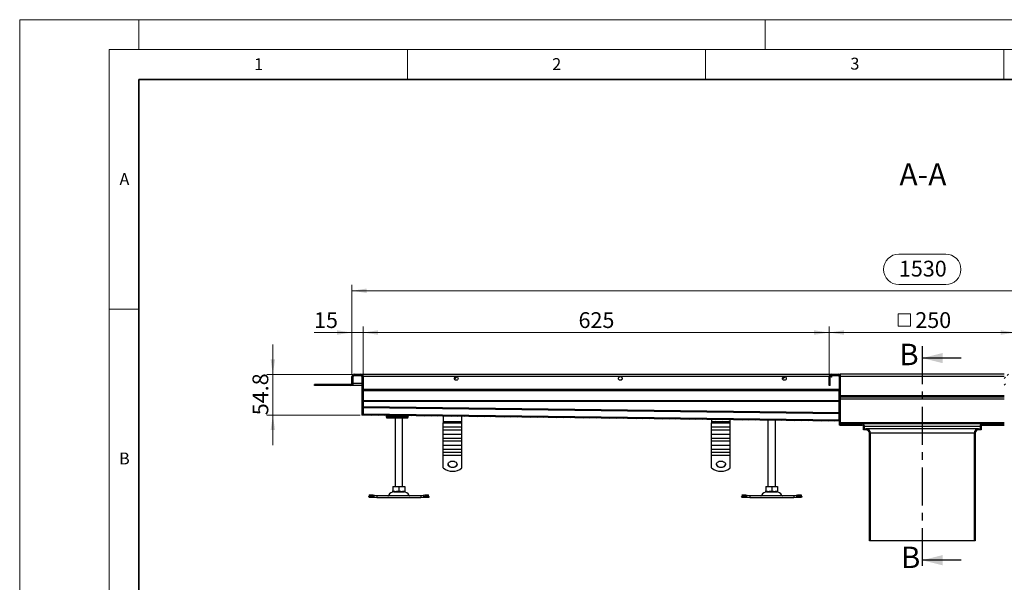
# Model space of a CAD drawing. Units: millimetres. Extents: x 0 to 420, y 0 to 297.
# Drawn here: x 0 to 165, y 203 to 297 of the extents above; entities that cross this region are included whole.
import ezdxf

# ---------------------------------------------------------------- set-up
doc = ezdxf.new("R2010")
doc.units = ezdxf.units.MM
doc.linetypes.add('CENTER', pattern=[10.16, 6.35, -1.27, 1.27, -1.27])
doc.styles.add('SLDTEXTSTYLE0', font='TXT', dxfattribs={"width": 0.605})
doc.dimstyles.new('SLDDIMSTYLE0', dxfattribs={"dimtxt": 2.568319, "dimasz": 2.5, "dimexe": 0, "dimexo": 0.0625, "dimgap": 0.64208, "dimtad": 1, "dimdec": 1, "dimlfac": 8, "dimrnd": 1e-09, "dimzin": 12, "dimdsep": 46, "dimtxsty": 'SLDTEXTSTYLE0', "dimsah": 1, "dimcen": 0.09, "dimadec": 0, "dimazin": 3, "dimtfac": 1, "dimtdec": 1, "dimtofl": 0, "dimtmove": 0, "dimatfit": 3, "dimfxl": 0, "dimfrac": 2, "dimtolj": 1, "dimtzin": 12, "dimarcsym": 0})
doc.dimstyles.new('SLDDIMSTYLE1', dxfattribs={"dimtxt": 2.568319, "dimasz": 2.5, "dimexe": 0, "dimexo": 0.0625, "dimgap": 0.64208, "dimtad": 1, "dimdec": 1, "dimlfac": 8, "dimrnd": 1e-09, "dimzin": 12, "dimdsep": 46, "dimtxsty": 'SLDTEXTSTYLE0', "dimsah": 1, "dimcen": 0.09, "dimadec": 0, "dimazin": 3, "dimtfac": 1, "dimtdec": 1, "dimtmove": 0, "dimatfit": 0, "dimfxl": 0, "dimfrac": 2, "dimtolj": 1, "dimtzin": 12, "dimarcsym": 0})

# ---------------------------------------------------------------- blocks, each defined once
blk = doc.blocks.new('_D_4')
at = {"color": 7, "linetype": 'Continuous', "lineweight": 0}
for p, q in [((57.57, 237.52), (57.57, 245.59)), ((57.57, 244.59), (135.69, 244.59)), ((135.69, 237.52), (135.69, 245.59))]:
    blk.add_line(p, q, dxfattribs=at)
at = {"color": 7, "linetype": 'Continuous', "lineweight": 18}
for points in [[(57.57, 244.59), (60.07, 244.22), (60.07, 244.97)], [(135.69, 244.59), (133.19, 244.97), (133.19, 244.22)]]:
    blk.add_solid(points, dxfattribs=at)
at = {"color": 7, "linetype": 'Continuous', "lineweight": 18, "insert": (93.69, 248), "char_height": 2.646, "attachment_point": 1, "style": 'SLDTEXTSTYLE0'}
blk.add_mtext('625', dxfattribs=at)
blk = doc.blocks.new('_D_6')
at = {"color": 7, "linetype": 'Continuous', "lineweight": 0}
for p, q in [((42.44, 237.59), (42.44, 242.59)), ((55.77, 237.59), (41.44, 237.59)), ((42.44, 237.59), (42.44, 230.75)), ((57.08, 230.75), (41.44, 230.75)), ((42.44, 230.75), (42.44, 225.75))]:
    blk.add_line(p, q, dxfattribs=at)
at = {"color": 7, "linetype": 'Continuous', "lineweight": 18}
for points in [[(42.44, 237.59), (42.82, 240.09), (42.07, 240.09)], [(42.44, 230.75), (42.07, 228.25), (42.82, 228.25)]]:
    blk.add_solid(points, dxfattribs=at)
at = {"color": 7, "linetype": 'Continuous', "lineweight": 18, "insert": (39.03, 230.74), "char_height": 2.646, "attachment_point": 1, "rotation": 90, "style": 'SLDTEXTSTYLE0'}
blk.add_mtext('54.8', dxfattribs=at)
blk = doc.blocks.new('SW_SYMBOL_MOD_BOX')
at = {"color": 0, "linetype": 'Continuous', "lineweight": 18}
for p, q in [((200, 200), (200, 800)), ((200, 800), (800, 800)), ((800, 800), (800, 200)), ((200, 200), (800, 200))]:
    blk.add_line(p, q, dxfattribs=at)
blk = doc.blocks.new('_D_7')
at = {"color": 7, "linetype": 'Continuous', "lineweight": 0}
for p, q in [((135.69, 237.52), (135.69, 245.59)), ((135.69, 244.59), (166.94, 244.59)), ((166.94, 237.52), (166.94, 245.59))]:
    blk.add_line(p, q, dxfattribs=at)
at = {"color": 7, "linetype": 'Continuous', "lineweight": 18}
for points in [[(135.69, 244.59), (138.19, 244.22), (138.19, 244.97)], [(166.94, 244.59), (164.44, 244.97), (164.44, 244.22)]]:
    blk.add_solid(points, dxfattribs=at)
at = {"color": 7, "linetype": 'Continuous', "lineweight": 18, "xscale": 0.003410658394813324, "yscale": 0.003410658394813324, "zscale": 0.003410658394813324}
blk.add_blockref('SW_SYMBOL_MOD_BOX', (146.6, 244.98), dxfattribs=at)
at = {"color": 7, "linetype": 'Continuous', "lineweight": 18, "insert": (150.15, 248), "char_height": 2.646, "attachment_point": 1, "style": 'SLDTEXTSTYLE0'}
blk.add_mtext('250', dxfattribs=at)
blk = doc.blocks.new('_D_8')
at = {"color": 7, "linetype": 'Continuous', "lineweight": 0}
for p, q in [((55.69, 244.59), (49.35, 244.59)), ((55.69, 237.52), (55.69, 245.59)), ((55.69, 244.59), (57.57, 244.59)), ((57.57, 237.52), (57.57, 245.59)), ((57.57, 244.59), (62.57, 244.59))]:
    blk.add_line(p, q, dxfattribs=at)
at = {"color": 7, "linetype": 'Continuous', "lineweight": 18}
for points in [[(55.69, 244.59), (53.19, 244.97), (53.19, 244.22)], [(57.57, 244.59), (60.07, 244.22), (60.07, 244.97)]]:
    blk.add_solid(points, dxfattribs=at)
at = {"color": 7, "linetype": 'Continuous', "lineweight": 18, "insert": (49.35, 248), "char_height": 2.646, "attachment_point": 1, "style": 'SLDTEXTSTYLE0'}
blk.add_mtext('15', dxfattribs=at)
blk = doc.blocks.new('_D_10')
at = {"color": 7, "linetype": 'Continuous', "lineweight": 0}
for p, q in [((147.4, 257.74), (155.24, 257.74)), ((55.69, 237.52), (55.69, 252.59)), ((155.24, 252.62), (147.4, 252.62)), ((246.94, 237.52), (246.94, 252.59)), ((246.94, 251.59), (55.69, 251.59))]:
    blk.add_line(p, q, dxfattribs=at)
at = {"color": 7, "linetype": 'Continuous', "lineweight": 18}
for centre, start, end in [((147.4, 255.18), 90, 270), ((155.24, 255.18), 270, 90)]:
    blk.add_arc(centre, 2.56, start, end, dxfattribs=at)
for points in [[(55.69, 251.59), (58.19, 251.22), (58.19, 251.97)], [(246.94, 251.59), (244.44, 251.97), (244.44, 251.22)]]:
    blk.add_solid(points, dxfattribs=at)
at = {"color": 7, "linetype": 'Continuous', "lineweight": 18, "insert": (147.4, 256.62), "char_height": 2.646, "attachment_point": 1, "style": 'SLDTEXTSTYLE0'}
blk.add_mtext('1530', dxfattribs=at)

msp = doc.modelspace()

# ---------------------------------------------------------------- hatches: boundary and pattern name
at = {"linetype": 'Continuous', "lineweight": 18}
h = msp.add_hatch(dxfattribs=at)
h.set_pattern_fill('ANSI31', scale=0.25, style=0)
edge = h.paths.add_edge_path(flags=0)
edge.add_line((57.382, 230.747), (57.569, 230.747))
edge.add_line((57.569, 230.747), (57.569, 237.219))
edge.add_arc((57.194, 237.219), 0.375, 0, 90)
edge.add_line((57.194, 237.594), (56.069, 237.594))
edge.add_arc((56.069, 237.219), 0.375, 90, 180)
edge.add_line((55.694, 237.219), (55.694, 236.094))
edge.add_arc((55.507, 236.094), 0.188, 270, 360, ccw=False)
edge.add_line((55.507, 235.906), (49.444, 235.906))
edge.add_line((49.444, 235.906), (49.444, 235.719))
edge.add_line((49.444, 235.719), (55.507, 235.719))
edge.add_arc((55.507, 236.094), 0.375, 270, 360)
edge.add_line((55.882, 236.094), (55.882, 237.219))
edge.add_arc((56.069, 237.219), 0.188, 90, 180, ccw=False)
edge.add_line((56.069, 237.406), (57.194, 237.406))
edge.add_arc((57.194, 237.219), 0.188, 0, 90, ccw=False)
edge.add_line((57.382, 237.219), (57.382, 230.747))
h = msp.add_hatch(dxfattribs=at)
h.set_pattern_fill('ANSI31', scale=0.25, style=0)
edge = h.paths.add_edge_path(flags=0)
edge.add_arc((73.194, 236.906), 0.312, 0, 360)
h = msp.add_hatch(dxfattribs=at)
h.set_pattern_fill('ANSI31', scale=0.25, style=0)
edge = h.paths.add_edge_path(flags=0)
edge.add_arc((100.694, 236.906), 0.312, 0, 360)
h = msp.add_hatch(dxfattribs=at)
h.set_pattern_fill('ANSI31', scale=0.25, style=0)
edge = h.paths.add_edge_path(flags=0)
edge.add_arc((128.194, 236.906), 0.312, 0, 360)
h = msp.add_hatch(dxfattribs=at)
h.set_pattern_fill('ANSI31', scale=0.25, style=0)
edge = h.paths.add_edge_path(flags=0)
edge.add_line((137.382, 237.219), (137.382, 234.969))
edge.add_line((137.382, 234.969), (137.569, 234.969))
edge.add_line((137.569, 234.969), (137.569, 237.219))
edge.add_arc((137.194, 237.219), 0.375, 0, 90)
edge.add_line((137.194, 237.594), (136.069, 237.594))
edge.add_arc((136.069, 237.219), 0.375, 90, 180)
edge.add_line((135.694, 237.219), (135.694, 235.719))
edge.add_line((135.694, 235.719), (135.882, 235.719))
edge.add_line((135.882, 235.719), (135.882, 237.219))
edge.add_arc((136.069, 237.219), 0.188, 90, 180, ccw=False)
edge.add_line((136.069, 237.406), (137.194, 237.406))
edge.add_arc((137.194, 237.219), 0.188, 0, 90, ccw=False)
h = msp.add_hatch(dxfattribs=at)
h.set_pattern_fill('ANSI31', scale=0.25, style=0)
edge = h.paths.add_edge_path(flags=0)
edge.add_line((165.069, 237.219), (165.069, 234.969))
edge.add_line((165.069, 234.969), (165.257, 234.969))
edge.add_line((165.257, 234.969), (165.257, 237.219))
edge.add_arc((165.444, 237.219), 0.188, 90, 180, ccw=False)
edge.add_line((165.444, 237.406), (166.569, 237.406))
edge.add_arc((166.569, 237.219), 0.188, 0, 90, ccw=False)
edge.add_line((166.757, 237.219), (166.757, 235.719))
edge.add_line((166.757, 235.719), (166.944, 235.719))
edge.add_line((166.944, 235.719), (166.944, 237.219))
edge.add_arc((166.569, 237.219), 0.375, 0, 90)
edge.add_line((166.569, 237.594), (165.444, 237.594))
edge.add_arc((165.444, 237.219), 0.375, 90, 180)
h = msp.add_hatch(dxfattribs=at)
h.set_pattern_fill('ANSI31', scale=0.25, style=0)
edge = h.paths.add_edge_path(flags=0)
edge.add_line((57.567, 230.733), (137.379, 229.733))
edge.add_spline(control_points=[(137.379, 229.733), (137.38, 229.796), (137.381, 229.858), (137.382, 229.92)], knot_values=[-0.15, -0.15, -0.15, -0.15, -0.0001227, -0.0001227, -0.0001227, -0.0001227], weights=[1, 1, 1, 1], degree=3, periodic=0)
edge.add_line((137.382, 229.92), (57.569, 230.92))
edge.add_spline(control_points=[(57.569, 230.92), (57.569, 230.858), (57.568, 230.796), (57.567, 230.733)], knot_values=[0, 0, 0, 0, 0.1498773, 0.1498773, 0.1498773, 0.1498773], weights=[1, 1, 1, 1], degree=3, periodic=0)
h = msp.add_hatch(dxfattribs=at)
h.set_pattern_fill('ANSI31', scale=0.25, style=0)
h.paths.add_polyline_path([(137.569, 229.094), (137.569, 229.92), (137.382, 229.92), (137.382, 229.094)], flags=0)
h = msp.add_hatch(dxfattribs=at)
h.set_pattern_fill('ANSI31', scale=0.25, style=0)
edge = h.paths.add_edge_path(flags=0)
edge.add_line((137.569, 229.094), (141.257, 229.094))
edge.add_arc((141.257, 228.906), 0.188, 0, 90, ccw=False)
edge.add_line((141.444, 228.906), (141.444, 228.469))
edge.add_line((141.444, 228.469), (141.632, 228.469))
edge.add_line((141.632, 228.469), (141.632, 228.906))
edge.add_arc((141.257, 228.906), 0.375, 0, 90)
edge.add_line((141.257, 229.281), (137.569, 229.281))
edge.add_line((137.569, 229.281), (137.569, 229.094))
h = msp.add_hatch(dxfattribs=at)
h.set_pattern_fill('ANSI31', scale=0.25, style=0)
edge = h.paths.add_edge_path(flags=0)
edge.add_line((142.444, 209.719), (142.632, 209.719))
edge.add_line((142.632, 209.719), (142.632, 227.719))
edge.add_arc((141.882, 227.719), 0.75, 0, 90)
edge.add_line((141.882, 228.469), (141.444, 228.469))
edge.add_line((141.444, 228.469), (141.444, 228.281))
edge.add_line((141.444, 228.281), (141.882, 228.281))
edge.add_arc((141.882, 227.719), 0.562, 0, 90, ccw=False)
edge.add_line((142.444, 227.719), (142.444, 209.719))
h = msp.add_hatch(dxfattribs=at)
h.set_pattern_fill('ANSI31', scale=0.25, style=0)
edge = h.paths.add_edge_path(flags=0)
edge.add_line((160.007, 209.719), (160.194, 209.719))
edge.add_line((160.194, 209.719), (160.194, 227.719))
edge.add_arc((160.757, 227.719), 0.562, 90, 180, ccw=False)
edge.add_line((160.757, 228.281), (161.194, 228.281))
edge.add_line((161.194, 228.281), (161.194, 228.469))
edge.add_line((161.194, 228.469), (160.757, 228.469))
edge.add_arc((160.757, 227.719), 0.75, 90, 180)
edge.add_line((160.007, 227.719), (160.007, 209.719))
h = msp.add_hatch(dxfattribs=at)
h.set_pattern_fill('ANSI31', scale=0.25, style=0)
edge = h.paths.add_edge_path(flags=0)
edge.add_line((161.194, 228.469), (161.194, 228.906))
edge.add_arc((161.382, 228.906), 0.188, 90, 180, ccw=False)
edge.add_line((161.382, 229.094), (165.069, 229.094))
edge.add_line((165.069, 229.094), (165.069, 229.281))
edge.add_line((165.069, 229.281), (161.382, 229.281))
edge.add_arc((161.382, 228.906), 0.375, 90, 180)
edge.add_line((161.007, 228.906), (161.007, 228.469))
edge.add_line((161.007, 228.469), (161.194, 228.469))

# ---------------------------------------------------------------- linework, layer by layer
at = {"color": 7, "linetype": 'Continuous', "lineweight": 18}
for p, q in [((0, 0), (0, 297)), ((0, 297), (420, 297)), ((20, 292), (20, 297)), ((125, 292), (125, 297)), ((15, 292), (415, 292)), ((15, 292), (15, 5)), ((65, 292), (65, 287)), ((115, 292), (115, 287)), ((165, 292), (165, 287)), ((15, 248.5), (20, 248.5))]:
    msp.add_line(p, q, dxfattribs=at)
at = {"color": 7, "linetype": 'Continuous', "lineweight": 35}
for p, q in [((20, 287), (20, 10)), ((410, 287), (20, 287))]:
    msp.add_line(p, q, dxfattribs=at)
at = {"color": 7, "linetype": 'CENTER', "lineweight": 25}
msp.add_line((151.319, 242.314), (151.319, 204.451), dxfattribs=at)
at = {"color": 7, "linetype": 'Continuous', "lineweight": 25}
for p, q in [((157.819, 240.314), (151.319, 240.314)), ((55.694, 236.094), (55.694, 237.219)), ((55.882, 236.094), (55.882, 237.219)), ((55.882, 235.745), (55.882, 236.094)), ((55.882, 236.094), (57.382, 236.094)), ((56.069, 237.594), (57.194, 237.594)), ((56.069, 237.406), (57.194, 237.406)), ((57.194, 237.594), (57.569, 237.594)), ((57.382, 237.219), (57.382, 230.747)), ((57.569, 237.406), (57.519, 237.406)), ((57.519, 237.406), (57.519, 237.406)), ((57.569, 237.594), (57.569, 237.568)), ((57.569, 237.594), (136.069, 237.594)), ((57.569, 237.219), (57.569, 237.568)), ((57.569, 237.219), (57.569, 230.747)), ((135.694, 237.219), (57.569, 237.219)), ((135.694, 235.719), (135.694, 237.219)), ((135.882, 235.719), (135.882, 237.219)), ((136.069, 237.219), (135.882, 237.219)), ((136.069, 237.594), (137.194, 237.594)), ((136.069, 237.406), (137.194, 237.406)), ((136.069, 237.406), (136.069, 237.219)), ((136.069, 237.125), (136.069, 237.219)), ((136.119, 237.125), (136.069, 237.125)), ((136.119, 237.406), (136.119, 237.125)), ((137.194, 237.594), (137.569, 237.594)), ((137.382, 237.219), (137.382, 234.969)), ((137.569, 237.406), (137.519, 237.406)), ((137.528, 237.39), (137.569, 237.39)), ((137.569, 237.594), (137.569, 237.568)), ((165.069, 237.594), (137.569, 237.594)), ((137.569, 237.568), (137.569, 237.219)), ((137.569, 237.219), (137.569, 234.969)), ((165.069, 237.219), (137.569, 237.219)), ((49.444, 235.719), (49.444, 235.906)), ((55.507, 235.906), (49.444, 235.906)), ((55.507, 235.719), (49.444, 235.719)), ((55.882, 235.719), (55.507, 235.719)), ((55.832, 235.906), (55.882, 235.906)), ((55.882, 235.745), (55.882, 235.719)), ((57.382, 235.719), (55.882, 235.719)), ((57.569, 235.117), (137.382, 235.117)), ((57.569, 234.861), (137.382, 234.861)), ((135.882, 235.719), (135.694, 235.719)), ((137.382, 234.969), (137.569, 234.969)), ((137.382, 234.77), (137.382, 234.969)), ((137.569, 234.77), (137.382, 234.77)), ((137.382, 233.213), (137.382, 234.77)), ((137.382, 234.77), (137.382, 233.213)), ((137.569, 234.969), (137.569, 234.77)), ((137.569, 234.77), (137.569, 233.213)), ((57.569, 233.213), (137.382, 233.213)), ((57.569, 233.085), (137.382, 233.085)), ((137.382, 233.213), (137.569, 233.213)), ((137.382, 233.085), (137.382, 233.213)), ((137.382, 233.085), (137.382, 233.213)), ((137.382, 233.085), (137.569, 233.085)), ((137.382, 231.191), (137.382, 233.085)), ((137.382, 233.085), (137.382, 231.191)), ((165.069, 233.969), (137.569, 233.969)), ((165.069, 233.781), (137.569, 233.781)), ((165.069, 233.406), (137.569, 233.406)), ((137.569, 233.213), (137.569, 233.085)), ((137.569, 233.085), (137.569, 231.191)), ((57.569, 232.191), (137.382, 231.191)), ((57.569, 232.017), (137.382, 231.017)), ((137.382, 231.191), (137.569, 231.191)), ((137.382, 231.017), (137.382, 231.191)), ((137.569, 231.191), (137.569, 231.017)), ((57.569, 230.747), (57.382, 230.747)), ((57.567, 230.733), (57.569, 230.92)), ((137.379, 229.733), (57.567, 230.733)), ((57.569, 230.934), (57.569, 230.92)), ((57.569, 230.934), (137.382, 229.934)), ((137.382, 229.92), (57.569, 230.92)), ((61.444, 230.684), (61.444, 230.594)), ((61.694, 230.594), (61.444, 230.594)), ((61.475, 230.594), (61.475, 230.406)), ((61.475, 230.406), (61.475, 230.594)), ((61.475, 230.406), (61.766, 230.406)), ((61.475, 230.406), (61.475, 230.406)), ((61.694, 230.594), (61.694, 230.681)), ((61.944, 230.594), (61.694, 230.594)), ((61.766, 230.594), (61.766, 230.406)), ((62.03, 230.406), (61.766, 230.406)), ((61.873, 230.281), (62.004, 230.281)), ((61.881, 230.286), (61.92, 230.281)), ((61.92, 230.281), (62.122, 230.281)), ((61.944, 230.678), (61.944, 230.594)), ((64.694, 230.594), (61.944, 230.594)), ((62.004, 230.281), (62.099, 230.281)), ((62.03, 230.406), (62.03, 230.594)), ((62.03, 230.406), (62.168, 230.406)), ((62.034, 230.469), (62.069, 230.594)), ((62.034, 230.469), (62.034, 230.594)), ((62.168, 230.469), (62.034, 230.469)), ((62.122, 230.281), (62.168, 230.281)), ((62.168, 230.469), (62.168, 230.594)), ((62.651, 230.469), (62.168, 230.469)), ((62.168, 230.406), (62.168, 230.469)), ((62.168, 230.406), (64.471, 230.406)), ((62.168, 230.406), (62.168, 230.281)), ((62.168, 230.281), (64.471, 230.281)), ((62.651, 230.594), (62.651, 230.469)), ((62.944, 230.281), (62.944, 218.781)), ((63.988, 230.469), (63.988, 230.594)), ((64.471, 230.469), (63.988, 230.469)), ((64.194, 218.781), (64.194, 230.281)), ((64.471, 230.594), (64.471, 230.469)), ((64.604, 230.469), (64.471, 230.469)), ((64.471, 230.469), (64.471, 230.406)), ((64.471, 230.406), (64.609, 230.406)), ((64.471, 230.281), (64.471, 230.406)), ((64.471, 230.281), (64.517, 230.281)), ((64.57, 230.594), (64.604, 230.469)), ((64.604, 230.594), (64.604, 230.469)), ((64.609, 230.594), (64.609, 230.406)), ((64.969, 230.406), (64.609, 230.406)), ((64.694, 230.594), (64.694, 230.644)), ((64.944, 230.594), (64.694, 230.594)), ((64.944, 230.641), (64.944, 230.594)), ((64.944, 230.594), (65.194, 230.594)), ((64.969, 230.594), (64.969, 230.406)), ((65.127, 230.406), (64.969, 230.406)), ((65.127, 230.406), (65.127, 230.483)), ((65.194, 230.594), (65.194, 230.637)), ((71.007, 230.565), (71.007, 229.686)), ((71.007, 229.686), (74.132, 229.686)), ((71.007, 229.686), (71.007, 229.468)), ((71.007, 229.468), (74.132, 229.468)), ((71.007, 229.453), (71.007, 229.468)), ((71.007, 229.453), (74.132, 229.453)), ((71.007, 228.742), (71.007, 229.453)), ((74.132, 229.686), (74.132, 230.525)), ((74.132, 229.468), (74.132, 229.686)), ((74.132, 229.453), (74.132, 229.468)), ((74.132, 228.742), (74.132, 229.453)), ((116.007, 230.001), (116.007, 229.686)), ((116.007, 229.686), (119.132, 229.686)), ((116.007, 229.686), (116.007, 229.468)), ((116.007, 229.468), (119.132, 229.468)), ((116.007, 229.453), (116.007, 229.468)), ((116.007, 229.453), (119.132, 229.453)), ((116.007, 228.742), (116.007, 229.453)), ((119.132, 229.686), (119.132, 229.962)), ((119.132, 229.468), (119.132, 229.686)), ((119.132, 229.453), (119.132, 229.468)), ((119.132, 228.742), (119.132, 229.453)), ((125.444, 229.883), (125.444, 218.781)), ((126.694, 218.781), (126.694, 229.867)), ((137.382, 229.92), (137.38, 229.733)), ((137.382, 231.017), (137.569, 231.017)), ((137.382, 229.934), (137.382, 231.017)), ((137.382, 231.017), (137.382, 229.934)), ((137.382, 229.934), (137.569, 229.934)), ((137.382, 229.92), (137.382, 229.934)), ((137.382, 229.92), (137.382, 229.934)), ((137.382, 229.92), (137.382, 229.094)), ((137.569, 229.92), (137.382, 229.92)), ((137.569, 231.017), (137.569, 229.934)), ((137.569, 229.934), (137.569, 229.92)), ((137.569, 229.92), (137.569, 229.094)), ((165.069, 229.469), (137.569, 229.469)), ((74.132, 228.742), (71.007, 228.742)), ((71.007, 228.304), (71.007, 228.742)), ((71.007, 228.304), (74.132, 228.304)), ((71.007, 227.593), (71.007, 228.304)), ((74.132, 228.304), (74.132, 228.742)), ((74.132, 227.593), (74.132, 228.304)), ((119.132, 228.742), (116.007, 228.742)), ((116.007, 228.304), (116.007, 228.742)), ((116.007, 228.304), (119.132, 228.304)), ((116.007, 227.593), (116.007, 228.304)), ((119.132, 228.304), (119.132, 228.742)), ((119.132, 227.593), (119.132, 228.304)), ((137.569, 229.094), (137.382, 229.094)), ((137.569, 229.094), (137.569, 229.281)), ((137.569, 229.281), (141.257, 229.281)), ((137.569, 229.094), (141.257, 229.094)), ((161.382, 229.281), (141.257, 229.281)), ((141.444, 228.469), (141.444, 228.906)), ((141.444, 228.281), (141.444, 228.469)), ((141.444, 228.469), (141.882, 228.469)), ((141.444, 228.469), (141.632, 228.469)), ((141.882, 228.281), (141.444, 228.281)), ((141.632, 228.906), (161.007, 228.906)), ((141.632, 228.469), (141.632, 228.906)), ((160.757, 228.469), (141.882, 228.469)), ((160.757, 228.469), (161.194, 228.469)), ((161.194, 228.281), (160.757, 228.281)), ((161.007, 228.906), (161.007, 228.469)), ((161.007, 228.469), (161.194, 228.469)), ((161.194, 228.906), (161.194, 228.469)), ((161.194, 228.469), (161.194, 228.281)), ((161.382, 229.281), (165.069, 229.281)), ((161.382, 229.094), (165.069, 229.094)), ((71.007, 227.593), (74.132, 227.593)), ((71.007, 227.578), (71.007, 227.593)), ((71.007, 227.578), (74.132, 227.578)), ((71.007, 226.867), (71.007, 227.578)), ((74.132, 226.867), (71.007, 226.867)), ((71.007, 226.43), (71.007, 226.867)), ((71.007, 226.43), (74.132, 226.43)), ((71.007, 225.719), (71.007, 226.43)), ((74.132, 227.578), (74.132, 227.593)), ((74.132, 226.867), (74.132, 227.578)), ((74.132, 226.43), (74.132, 226.867)), ((74.132, 225.719), (74.132, 226.43)), ((116.007, 227.593), (119.132, 227.593)), ((116.007, 227.578), (116.007, 227.593)), ((116.007, 227.578), (119.132, 227.578)), ((116.007, 226.867), (116.007, 227.578)), ((119.132, 226.867), (116.007, 226.867)), ((116.007, 226.43), (116.007, 226.867)), ((116.007, 226.43), (119.132, 226.43)), ((116.007, 225.719), (116.007, 226.43)), ((119.132, 227.578), (119.132, 227.593)), ((119.132, 226.867), (119.132, 227.578)), ((119.132, 226.43), (119.132, 226.867)), ((119.132, 225.719), (119.132, 226.43)), ((142.444, 209.719), (142.444, 227.719)), ((142.632, 209.719), (142.632, 227.719)), ((160.007, 227.719), (142.632, 227.719)), ((160.007, 227.719), (160.007, 209.719)), ((160.194, 227.719), (160.194, 209.719)), ((71.007, 225.719), (74.132, 225.719)), ((71.007, 225.703), (71.007, 225.719)), ((71.007, 225.703), (74.132, 225.703)), ((71.007, 224.992), (71.007, 225.703)), ((74.132, 224.992), (71.007, 224.992)), ((71.007, 224.555), (71.007, 224.992)), ((71.007, 224.555), (74.132, 224.555)), ((71.007, 224.062), (71.007, 224.555)), ((74.132, 225.703), (74.132, 225.719)), ((74.132, 224.992), (74.132, 225.703)), ((74.132, 224.555), (74.132, 224.992)), ((74.132, 224.062), (74.132, 224.555)), ((116.007, 225.719), (119.132, 225.719)), ((116.007, 225.703), (116.007, 225.719)), ((116.007, 225.703), (119.132, 225.703)), ((116.007, 224.992), (116.007, 225.703)), ((119.132, 224.992), (116.007, 224.992)), ((116.007, 224.555), (116.007, 224.992)), ((116.007, 224.555), (119.132, 224.555)), ((116.007, 224.062), (116.007, 224.555)), ((119.132, 225.703), (119.132, 225.719)), ((119.132, 224.992), (119.132, 225.703)), ((119.132, 224.555), (119.132, 224.992)), ((119.132, 224.062), (119.132, 224.555)), ((71.007, 224.062), (74.132, 224.062)), ((71.007, 221.915), (71.007, 224.062)), ((74.132, 221.915), (74.132, 224.062)), ((116.007, 224.062), (119.132, 224.062)), ((116.007, 221.915), (116.007, 224.062)), ((119.132, 221.915), (119.132, 224.062)), ((62.568, 218.781), (62.568, 218.073)), ((62.568, 218.781), (63.569, 218.781)), ((62.568, 217.984), (62.702, 217.906)), ((62.702, 217.906), (64.437, 217.906)), ((63.569, 218.781), (63.569, 218.073)), ((63.569, 218.781), (64.571, 218.781)), ((64.437, 217.906), (64.571, 217.984)), ((64.571, 218.781), (64.571, 218.073)), ((125.068, 218.781), (125.068, 218.073)), ((125.068, 218.781), (126.069, 218.781)), ((125.068, 217.984), (125.202, 217.906)), ((125.202, 217.906), (126.937, 217.906)), ((126.069, 218.781), (126.069, 218.073)), ((126.069, 218.781), (127.071, 218.781)), ((126.937, 217.906), (127.071, 217.984)), ((127.071, 218.781), (127.071, 218.073)), ((58.527, 217.051), (58.539, 217.126)), ((59.402, 217.051), (58.527, 217.051)), ((58.569, 216.969), (58.527, 217.051)), ((58.616, 217.361), (58.541, 217.135)), ((59.883, 216.969), (58.569, 216.969)), ((59.239, 217.352), (59.164, 217.126)), ((59.164, 217.126), (59.402, 217.051)), ((59.477, 217.278), (59.239, 217.352)), ((59.402, 217.051), (59.477, 217.278)), ((59.402, 217.051), (59.883, 216.969)), ((59.883, 217.219), (59.477, 217.278)), ((59.883, 217.219), (59.883, 216.969)), ((67.256, 217.219), (59.883, 217.219)), ((59.883, 216.969), (67.256, 216.969)), ((61.85, 217.291), (65.289, 217.291)), ((67.662, 217.278), (67.256, 217.219)), ((67.256, 217.219), (67.256, 216.969)), ((67.256, 216.969), (67.736, 217.051)), ((68.569, 216.969), (67.256, 216.969)), ((67.9, 217.352), (67.662, 217.278)), ((67.662, 217.278), (67.736, 217.051)), ((67.736, 217.051), (67.975, 217.126)), ((68.611, 217.051), (67.736, 217.051)), ((67.975, 217.126), (67.9, 217.352)), ((68.598, 217.135), (68.523, 217.361)), ((68.611, 217.051), (68.569, 216.969)), ((68.6, 217.126), (68.611, 217.051)), ((121.027, 217.051), (121.039, 217.126)), ((121.902, 217.051), (121.027, 217.051)), ((121.069, 216.969), (121.027, 217.051)), ((121.116, 217.361), (121.041, 217.135)), ((122.383, 216.969), (121.069, 216.969)), ((121.739, 217.352), (121.664, 217.126)), ((121.664, 217.126), (121.902, 217.051)), ((121.977, 217.278), (121.739, 217.352)), ((121.902, 217.051), (121.977, 217.278)), ((121.902, 217.051), (122.383, 216.969)), ((122.383, 217.219), (121.977, 217.278)), ((122.383, 217.219), (122.383, 216.969)), ((129.756, 217.219), (122.383, 217.219)), ((122.383, 216.969), (129.756, 216.969)), ((124.35, 217.291), (127.789, 217.291)), ((130.162, 217.278), (129.756, 217.219)), ((129.756, 217.219), (129.756, 216.969)), ((129.756, 216.969), (130.236, 217.051)), ((131.069, 216.969), (129.756, 216.969)), ((130.4, 217.352), (130.162, 217.278)), ((130.162, 217.278), (130.236, 217.051)), ((130.236, 217.051), (130.475, 217.126)), ((131.111, 217.051), (130.236, 217.051)), ((130.475, 217.126), (130.4, 217.352)), ((131.098, 217.135), (131.023, 217.361)), ((131.111, 217.051), (131.069, 216.969)), ((131.1, 217.126), (131.111, 217.051)), ((142.632, 209.719), (142.444, 209.719)), ((160.007, 209.719), (142.632, 209.719)), ((160.194, 209.719), (160.007, 209.719)), ((157.819, 206.451), (151.319, 206.451))]:
    msp.add_line(p, q, dxfattribs=at)
at = {"color": 7, "linetype": 'Continuous', "lineweight": 25, "flags": 128}
for points in [[(72.569, 221.96), (72.383, 221.977), (72.208, 222.027), (72.056, 222.108), (71.936, 222.214), (71.856, 222.339), (71.821, 222.474), (71.833, 222.611), (71.891, 222.742), (71.992, 222.858), (72.129, 222.952), (72.293, 223.018), (72.475, 223.052), (72.663, 223.052), (72.845, 223.018), (73.01, 222.952), (73.147, 222.858), (73.248, 222.742), (73.306, 222.611), (73.318, 222.474), (73.283, 222.339), (73.203, 222.214), (73.083, 222.108), (72.931, 222.027), (72.756, 221.977), (72.569, 221.96)], [(117.569, 221.96), (117.383, 221.977), (117.208, 222.027), (117.056, 222.108), (116.936, 222.214), (116.856, 222.339), (116.821, 222.474), (116.833, 222.611), (116.891, 222.742), (116.992, 222.858), (117.129, 222.952), (117.293, 223.018), (117.475, 223.052), (117.663, 223.052), (117.845, 223.018), (118.01, 222.952), (118.147, 222.858), (118.248, 222.742), (118.306, 222.611), (118.318, 222.474), (118.283, 222.339), (118.203, 222.214), (118.083, 222.108), (117.931, 222.027), (117.756, 221.977), (117.569, 221.96)], [(71.822, 222.551), (71.856, 222.424), (71.936, 222.299), (72.056, 222.193), (72.208, 222.113), (72.383, 222.062), (72.569, 222.045)], [(72.569, 222.045), (72.756, 222.062), (72.931, 222.113), (73.083, 222.193), (73.203, 222.299), (73.283, 222.424), (73.317, 222.551)], [(116.822, 222.551), (116.856, 222.424), (116.936, 222.299), (117.056, 222.193), (117.208, 222.113), (117.383, 222.062), (117.569, 222.045)], [(117.569, 222.045), (117.756, 222.062), (117.931, 222.113), (118.083, 222.193), (118.203, 222.299), (118.283, 222.424), (118.317, 222.551)], [(59.164, 217.126), (59.047, 217.159), (58.934, 217.183), (58.828, 217.198), (58.734, 217.203), (58.656, 217.198), (58.596, 217.183), (58.556, 217.159), (58.539, 217.126)], [(58.616, 217.361), (58.631, 217.385), (58.67, 217.409), (58.73, 217.425), (58.809, 217.43), (58.903, 217.425), (59.009, 217.409), (59.122, 217.385), (59.239, 217.352)], [(67.9, 217.352), (68.017, 217.385), (68.13, 217.409), (68.236, 217.425), (68.33, 217.43), (68.408, 217.425), (68.468, 217.409), (68.508, 217.385), (68.523, 217.361)], [(68.6, 217.126), (68.583, 217.159), (68.543, 217.183), (68.483, 217.198), (68.405, 217.203), (68.311, 217.198), (68.205, 217.183), (68.092, 217.159), (67.975, 217.126)], [(121.664, 217.126), (121.547, 217.159), (121.434, 217.183), (121.328, 217.198), (121.234, 217.203), (121.156, 217.198), (121.096, 217.183), (121.056, 217.159), (121.039, 217.126)], [(121.116, 217.361), (121.131, 217.385), (121.17, 217.409), (121.23, 217.425), (121.309, 217.43), (121.403, 217.425), (121.509, 217.409), (121.622, 217.385), (121.739, 217.352)], [(130.4, 217.352), (130.517, 217.385), (130.63, 217.409), (130.736, 217.425), (130.83, 217.43), (130.908, 217.425), (130.968, 217.409), (131.008, 217.385), (131.023, 217.361)], [(131.1, 217.126), (131.083, 217.159), (131.043, 217.183), (130.983, 217.198), (130.905, 217.203), (130.811, 217.198), (130.705, 217.183), (130.592, 217.159), (130.475, 217.126)]]:
    msp.add_lwpolyline(points, dxfattribs=at)
at = {"color": 7, "linetype": 'Continuous', "lineweight": 25}
for centre in [(73.194, 236.906), (100.694, 236.906), (128.194, 236.906)]:
    msp.add_circle(centre, 0.312, dxfattribs=at)
for centre, radius, start, end in [((55.507, 236.094), 0.375, 270, 0), ((55.507, 236.094), 0.188, 270, 0), ((56.069, 237.219), 0.375, 90, 180), ((56.069, 237.219), 0.188, 90, 180), ((57.194, 237.219), 0.375, 0, 90), ((57.194, 237.219), 0.188, 0, 90), ((136.069, 237.219), 0.375, 90, 180), ((136.069, 237.219), 0.188, 90, 180), ((137.194, 237.219), 0.375, 0, 90), ((137.194, 237.219), 0.188, 0, 90), ((61.6, 230.406), 0.125, 180, 270), ((61.6, 230.406), 0.125, 179.99245, 269.99244), ((61.875, 230.334), 0.0521, 217.08245, 266.93017), ((62.141, 230.392), 0.112, 172.70098, 260.07215), ((64.497, 230.392), 0.112, 279.92785, 7.29902), ((64.848, 230.403), 0.122, 271.73575, 1.63646), ((65.002, 230.406), 0.125, 270, 0), ((141.257, 228.906), 0.375, 0, 90), ((141.257, 228.906), 0.188, 0, 90), ((141.882, 227.719), 0.75, 0, 90), ((141.882, 227.719), 0.563, 0, 90), ((160.757, 227.719), 0.75, 90, 180), ((160.757, 227.719), 0.563, 90, 180), ((161.382, 228.906), 0.375, 90, 180), ((161.382, 228.906), 0.188, 90, 180), ((72.569, 223.819), 2.463, 230.62788, 309.37212), ((117.569, 223.819), 2.463, 230.62788, 309.37212), ((62.814, 216.844), 1.063, 90, 155.09894), ((64.325, 216.844), 1.062, 24.90106, 90), ((125.314, 216.844), 1.062, 90, 155.09894), ((126.825, 216.844), 1.062, 24.90106, 90), ((61.736, 217.344), 0.125, 270, 335.09894), ((65.402, 217.344), 0.125, 204.90106, 270), ((124.236, 217.344), 0.125, 270, 335.09894), ((127.902, 217.344), 0.125, 204.90106, 270)]:
    msp.add_arc(centre, radius, start, end, dxfattribs=at)
for points, knots in [([(61.6, 230.281), (61.605, 230.281), (61.614, 230.281), (61.671, 230.281), (61.756, 230.281), (61.834, 230.281), (61.873, 230.281)], [0, 0, 0, 0, 0.2464518, 0.5, 0.7535482, 1, 1, 1, 1]), ([(61.766, 230.406), (61.767, 230.394), (61.77, 230.368), (61.795, 230.332), (61.832, 230.302), (61.864, 230.291), (61.881, 230.286)], [0, 0, 0, 0, 0.2037445, 0.4374964, 0.7051709, 1, 1, 1, 1]), ([(62.034, 230.469), (62.062, 230.501), (62.098, 230.543), (62.124, 230.584), (62.131, 230.594)], [0, 0, 0, 0, 0.7582674, 1, 1, 1, 1]), ([(62.484, 230.594), (62.509, 230.576), (62.561, 230.536), (62.62, 230.492), (62.651, 230.469)], [0, 0, 0, 0, 0.4641504, 1, 1, 1, 1]), ([(62.651, 230.469), (62.627, 230.5), (62.595, 230.544), (62.565, 230.583), (62.557, 230.594)], [0, 0, 0, 0, 0.7232363, 1, 1, 1, 1]), ([(64.082, 230.594), (64.074, 230.583), (64.044, 230.544), (64.012, 230.5), (63.988, 230.469)], [0, 0, 0, 0, 0.2767637, 1, 1, 1, 1]), ([(63.988, 230.469), (64.019, 230.492), (64.077, 230.536), (64.13, 230.576), (64.155, 230.594)], [0, 0, 0, 0, 0.5358496, 1, 1, 1, 1]), ([(64.508, 230.594), (64.514, 230.584), (64.54, 230.543), (64.577, 230.501), (64.604, 230.469)], [0, 0, 0, 0, 0.2411791, 1, 1, 1, 1]), ([(64.738, 230.281), (64.738, 230.281), (64.737, 230.281), (64.738, 230.281), (64.738, 230.281), (64.738, 230.281), (64.739, 230.281), (64.744, 230.281), (64.757, 230.281), (64.777, 230.281), (64.791, 230.281), (64.8, 230.281), (64.801, 230.281), (64.81, 230.281), (64.824, 230.281), (64.837, 230.281), (64.842, 230.281)], [0, 0, 0, 0, 0.0731742, 0.0733146, 0.0745312, 0.0780093, 0.0913296, 0.2328281, 0.4218745, 0.5601593, 0.7290726, 0.7297859, 0.7351417, 0.7497878, 0.8997599, 1, 1, 1, 1]), ([(64.851, 230.281), (64.909, 230.281), (64.998, 230.281), (64.989, 230.281), (64.986, 230.281)], [0, 0, 0, 0, 0.64967405, 1, 1, 1, 1]), ([(64.867, 230.281), (64.87, 230.281), (64.881, 230.281), (64.898, 230.281), (64.909, 230.281), (64.917, 230.281), (64.924, 230.281), (64.924, 230.281), (64.924, 230.281)], [0, 0, 0, 0, 0.0866124, 0.3032361, 0.5391507, 0.5515205, 0.7757772, 1, 1, 1, 1]), ([(65.125, 230.483), (65.125, 230.497), (65.125, 230.525), (65.114, 230.571), (65.109, 230.594)], [0, 0, 0, 0, 0.4951626, 1, 1, 1, 1]), ([(62.568, 218.073), (62.655, 218.048), (62.831, 217.995), (63.091, 217.976), (63.34, 218.004), (63.492, 218.05), (63.569, 218.073)], [0, 0, 0, 0, 0.2646136, 0.5349658, 0.7653524, 1, 1, 1, 1]), ([(62.568, 217.987), (62.568, 217.986), (62.568, 217.978), (62.568, 218.007), (62.568, 218.051), (62.568, 218.073)], [0, 0, 0, 0, 0.0693985, 0.5304359, 1, 1, 1, 1]), ([(63.569, 218.073), (63.656, 218.048), (63.832, 217.995), (64.092, 217.976), (64.341, 218.004), (64.494, 218.05), (64.571, 218.073)], [0, 0, 0, 0, 0.2646136, 0.5349658, 0.7653524, 1, 1, 1, 1]), ([(64.571, 218.073), (64.571, 218.047), (64.571, 217.996), (64.571, 217.99), (64.571, 217.987)], [0, 0, 0, 0, 0.5289243, 1, 1, 1, 1]), ([(125.068, 218.073), (125.155, 218.048), (125.331, 217.995), (125.591, 217.976), (125.84, 218.004), (125.992, 218.05), (126.069, 218.073)], [0, 0, 0, 0, 0.2646136, 0.5349658, 0.7653524, 1, 1, 1, 1]), ([(125.068, 217.987), (125.068, 217.986), (125.068, 217.978), (125.068, 218.007), (125.068, 218.051), (125.068, 218.073)], [0, 0, 0, 0, 0.0693985, 0.5304359, 1, 1, 1, 1]), ([(126.069, 218.073), (126.156, 218.048), (126.332, 217.995), (126.592, 217.976), (126.841, 218.004), (126.994, 218.05), (127.071, 218.073)], [0, 0, 0, 0, 0.2646136, 0.5349658, 0.7653524, 1, 1, 1, 1]), ([(127.071, 218.073), (127.071, 218.047), (127.071, 217.996), (127.071, 217.99), (127.071, 217.987)], [0, 0, 0, 0, 0.5289243, 1, 1, 1, 1])]:
    msp.add_open_spline(points, degree=3, knots=knots, dxfattribs=at)
msp.add_open_spline([(64.517, 230.281), (64.587, 230.281), (64.726, 230.281), (64.81, 230.281), (64.851, 230.281)], degree=3, dxfattribs=at)
for points in [[(151.319, 240.314), (154.719, 239.464), (154.719, 241.164)], [(151.319, 206.451), (154.719, 205.601), (154.719, 207.301)]]:
    msp.add_solid(points, dxfattribs=at)

# ---------------------------------------------------------------- texts
at = {"color": 7, "linetype": 'Continuous', "lineweight": 18, "char_height": 2, "attachment_point": 2, "style": 'SLDTEXTSTYLE0'}
for s, insert in [('1', (40.051, 290.553)), ('2', (90.033, 290.557)), ('3', (140.017, 290.638)), ('A', (17.561, 271.297)), ('B', (17.552, 224.493))]:
    msp.add_mtext(s, dxfattribs=dict(at, insert=insert))
at = {"color": 7, "linetype": 'Continuous', "lineweight": 0, "insert": (151.429, 272.934), "char_height": 3.7042, "attachment_point": 2, "style": 'SLDTEXTSTYLE0'}
msp.add_mtext('A-A', dxfattribs=at)
at = {"color": 7, "linetype": 'Continuous', "char_height": 3.596, "attachment_point": 1, "style": 'SLDTEXTSTYLE0'}
for insert in [(147.485, 242.721), (147.764, 208.726)]:
    msp.add_mtext('B', dxfattribs=dict(at, insert=insert))

# ---------------------------------------------------------------- dimensions: what is measured, and where the dimension line sits
at = {"color": 7, "linetype": 'Continuous', "lineweight": 18}
for base, p1, p2, angle, dimstyle, picture, middle in [((55.694, 251.594), (246.944, 237.219), (55.694, 237.219), 0, 'SLDDIMSTYLE0', '_D_10', (151.319, 251.594)), ((42.444, 230.747), (56.069, 237.594), (57.382, 230.747), 90, 'SLDDIMSTYLE1', '_D_6', (42.444, 234.17))]:
    dim = msp.add_linear_dim(base=base, p1=p1, p2=p2, angle=angle, dimstyle=dimstyle, dxfattribs=at)
    dim.commit()
    dim.dimension.update_dxf_attribs({"geometry": picture, "text_midpoint": middle, "dimtype": 160})
for base, p1, p2, dimstyle, picture, middle in [((57.569, 244.594), (55.694, 237.219), (57.569, 237.219), 'SLDDIMSTYLE1', '_D_8', (51.314, 244.594)), ((135.694, 244.594), (57.569, 237.219), (135.694, 237.219), 'SLDDIMSTYLE0', '_D_4', (96.632, 244.594))]:
    dim = msp.add_linear_dim(base=base, p1=p1, p2=p2, dimstyle=dimstyle, dxfattribs=at)
    dim.commit()
    dim.dimension.update_dxf_attribs({"geometry": picture, "text_midpoint": middle, "dimtype": 160})
dim = msp.add_linear_dim(base=(166.944, 244.594), p1=(135.694, 237.219), p2=(166.944, 237.219), text='{\\fGDT;o}<>', dimstyle='SLDDIMSTYLE0', dxfattribs=at)
dim.commit()
dim.dimension.update_dxf_attribs({"geometry": '_D_7', "text_midpoint": (151.319, 244.594), "dimtype": 160})

doc.saveas('drawing.dxf')
